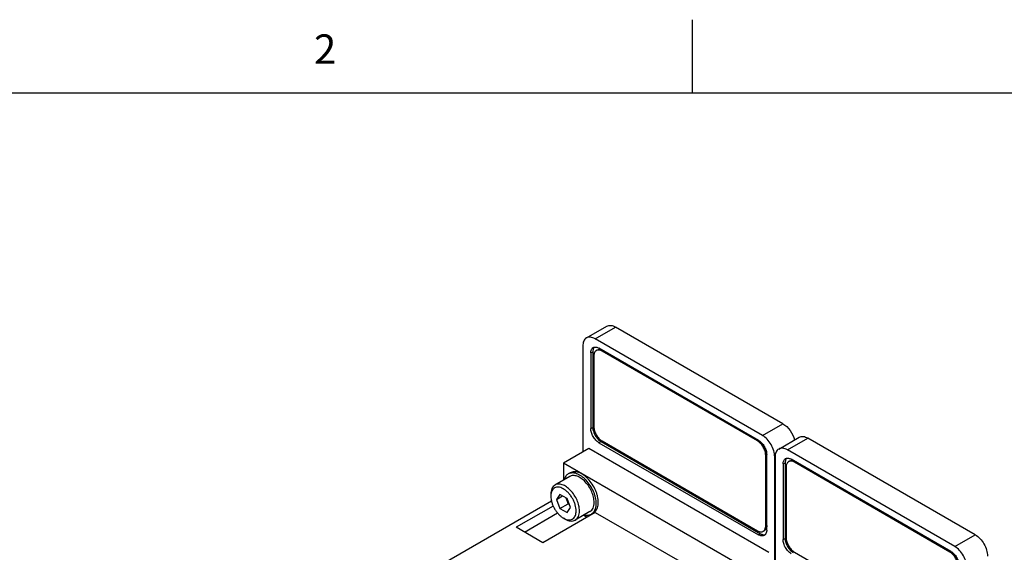
# Model space of a CAD drawing. Units: inches. Extents: x 0.7 to 21.3, y 0.5 to 16.
# Drawn here: x 16.2 to 19.6, y 14.2 to 16 of the extents above; entities that cross this region are included whole.
import ezdxf

# ---------------------------------------------------------------- set-up
doc = ezdxf.new("R2010")
doc.units = ezdxf.units.IN
doc.header["$LTSCALE"] = 1.21
doc.header["$MEASUREMENT"] = 0
doc.layers.get('0').update_dxf_attribs({"linetype": 'CONTINUOUS'})
doc.layers.add('AXIS_COSMETIC_THREADS', color=7, linetype='CONTINUOUS')
doc.styles.add('TEXTSTYLE_2', font='txt', dxfattribs={"width": 0.8})

msp = doc.modelspace()

# ---------------------------------------------------------------- linework, layer by layer
at = {"color": 7, "linetype": 'CONTINUOUS'}
for p, q in [((18.507, 15.75), (18.507, 16)), ((21.05, 15.75), (0.964, 15.75)), ((18.1458, 14.9177), (18.2154, 14.9579)), ((18.1753, 14.9148), (18.2449, 14.955)), ((18.8142, 14.6263), (18.2449, 14.955)), ((18.7446, 14.5861), (18.1753, 14.9148)), ((18.1336, 14.8907), (18.1336, 14.5298)), ((18.1793, 14.8749), (18.1828, 14.8769)), ((18.7314, 14.5696), (18.1885, 14.883)), ((18.199, 14.873), (18.2025, 14.875)), ((18.7279, 14.5676), (18.199, 14.873)), ((18.1607, 14.867), (18.1677, 14.871)), ((18.1607, 14.867), (18.1607, 14.6098)), ((18.1677, 14.871), (18.1677, 14.6138)), ((18.1711, 14.8569), (18.1711, 14.6158)), ((18.1607, 14.6098), (18.1677, 14.6138)), ((18.7446, 14.5861), (18.8142, 14.6263)), ((18.8, 14.54), (18.8696, 14.5802)), ((18.8295, 14.5371), (18.8991, 14.5773)), ((19.4684, 14.2486), (18.8991, 14.5773)), ((18.1538, 14.5415), (18.0675, 14.4917)), ((18.7662, 14.1879), (18.1538, 14.5415)), ((18.1885, 14.5616), (18.1955, 14.5656)), ((18.1885, 14.5616), (18.7314, 14.2482)), ((18.1955, 14.5656), (18.7384, 14.2522)), ((18.199, 14.5676), (18.7279, 14.2622)), ((18.7279, 14.5676), (18.7314, 14.5696)), ((19.3988, 14.2084), (18.8295, 14.5371)), ((18.7558, 14.5194), (18.7592, 14.5214)), ((18.7558, 14.2783), (18.7558, 14.5194)), ((18.7592, 14.2642), (18.7592, 14.5214)), ((18.7864, 14.5138), (18.788, 14.5147)), ((18.7864, 14.1513), (18.7864, 14.5138)), ((18.7878, 14.513), (18.7878, 14.1521)), ((19.3856, 14.1919), (18.8428, 14.5053)), ((18.0675, 14.4917), (18.0675, 14.4342)), ((18.6799, 14.1381), (18.0675, 14.4917)), ((18.8149, 14.4893), (18.8219, 14.4933)), ((18.8149, 14.4893), (18.8149, 14.2321)), ((18.8219, 14.4933), (18.8219, 14.2361)), ((18.8254, 14.4792), (18.8254, 14.2381)), ((18.8335, 14.4972), (18.837, 14.4992)), ((18.8532, 14.4953), (18.8567, 14.4973)), ((19.3821, 14.1899), (18.8532, 14.4953)), ((18.0911, 14.4592), (18.0841, 14.4552)), ((18.0246, 14.3862), (18.0246, 14.3798)), ((18.0557, 14.3859), (18.0437, 14.3688)), ((18.0437, 14.3688), (18.0646, 14.3808)), ((18.0799, 14.372), (18.0557, 14.3859)), ((18.0755, 14.3745), (18.0836, 14.3538)), ((18.0919, 14.3409), (18.0799, 14.372)), ((17.3743, 13.987), (18.0267, 14.3637)), ((18.0328, 14.3463), (17.9074, 14.2739)), ((18.0437, 14.3688), (18.0557, 14.3377)), ((18.0557, 14.3377), (18.0836, 14.3538)), ((18.0557, 14.3377), (18.0799, 14.3238)), ((18.0799, 14.3238), (18.0919, 14.3409)), ((18.0836, 14.3538), (18.0879, 14.3513)), ((17.9352, 14.2578), (18.0476, 14.3227)), ((18.176, 14.3245), (17.9979, 14.2216)), ((18.0734, 14.3018), (18.0678, 14.305)), ((18.1367, 14.3151), (18.1482, 14.3084)), ((18.1698, 14.3228), (18.1628, 14.3188)), ((18.176, 14.3245), (18.5167, 14.1278)), ((17.9979, 14.2216), (17.9074, 14.2739)), ((18.7558, 14.2783), (18.7592, 14.2803)), ((18.7314, 14.2482), (18.7384, 14.2522)), ((18.7476, 14.2603), (18.7511, 14.2623)), ((18.8149, 14.2321), (18.8219, 14.2361)), ((19.3988, 14.2084), (19.4684, 14.2486)), ((18.8532, 14.1899), (19.3821, 13.8845)), ((19.3821, 14.1899), (19.3856, 14.1919))]:
    msp.add_line(p, q, dxfattribs=at)
for centre, radius, start, end in [((18.1499, 14.3614), 0.0464, 256.2606, 256.5969), ((18.1565, 14.3458), 0.0265, 300.013, 312.2876), ((18.7416, 14.2761), 0.017, 327.0399, 331.2372)]:
    msp.add_arc(centre, radius, start, end, dxfattribs=at)
for points, knots in [([(18.2154, 14.9579), (18.2173, 14.959), (18.2218, 14.9606), (18.2322, 14.9609), (18.24, 14.9578), (18.2449, 14.955)], [0, 0, 0, 0, 0.218449, 0.452289, 1, 1, 1, 1]), ([(18.1458, 14.9177), (18.1439, 14.9166), (18.1402, 14.9135), (18.1348, 14.9046), (18.1336, 14.8963), (18.1336, 14.8907)], [0, 0, 0, 0, 0.218449, 0.452288, 1, 1, 1, 1]), ([(18.1753, 14.9148), (18.1704, 14.9176), (18.1626, 14.9207), (18.1522, 14.9205), (18.1477, 14.9188), (18.1458, 14.9177)], [0, 0, 0, 0, 0.547711, 0.781551, 1, 1, 1, 1]), ([(18.1607, 14.867), (18.1607, 14.8707), (18.1616, 14.8777), (18.1662, 14.8834), (18.1689, 14.885)], [0, 0, 0, 0, 0.550825, 1, 1, 1, 1]), ([(18.169, 14.8801), (18.1688, 14.8794), (18.168, 14.8765), (18.1677, 14.8733), (18.1677, 14.871)], [0, 0, 0, 0, 0.234375, 1, 1, 1, 1]), ([(18.1689, 14.885), (18.1704, 14.8859), (18.1727, 14.8866), (18.1751, 14.8868), (18.1757, 14.8868)], [0, 0, 0, 0, 0.739682, 1, 1, 1, 1]), ([(18.1726, 14.8864), (18.1723, 14.886), (18.1707, 14.8841), (18.1696, 14.8819), (18.169, 14.8801)], [0, 0, 0, 0, 0.237696, 1, 1, 1, 1]), ([(18.1793, 14.8749), (18.178, 14.8742), (18.1756, 14.8721), (18.173, 14.8679), (18.1715, 14.8627), (18.1711, 14.8589), (18.1711, 14.8569)], [0, 0, 0, 0, 0.217777, 0.450936, 0.710228, 1, 1, 1, 1]), ([(18.1757, 14.8868), (18.1767, 14.8868), (18.1812, 14.8865), (18.1855, 14.8848), (18.1885, 14.883)], [0, 0, 0, 0, 0.226222, 1, 1, 1, 1]), ([(18.1828, 14.8763), (18.1825, 14.8763), (18.1813, 14.8759), (18.1801, 14.8754), (18.1793, 14.8749)], [0, 0, 0, 0, 0.253253, 1, 1, 1, 1]), ([(18.1828, 14.8769), (18.1841, 14.8777), (18.1871, 14.8788), (18.192, 14.8789), (18.1973, 14.8776), (18.2007, 14.876), (18.2025, 14.875)], [0, 0, 0, 0, 0.217778, 0.450937, 0.710229, 1, 1, 1, 1]), ([(18.199, 14.873), (18.1964, 14.8745), (18.1911, 14.8768), (18.1853, 14.877), (18.1828, 14.8763)], [0, 0, 0, 0, 0.543235, 1, 1, 1, 1]), ([(18.1885, 14.5616), (18.1846, 14.5639), (18.1771, 14.5702), (18.1684, 14.5821), (18.1624, 14.5956), (18.1607, 14.6052), (18.1607, 14.6098)], [0, 0, 0, 0, 0.237247, 0.499999, 0.762752, 1, 1, 1, 1]), ([(18.1677, 14.6138), (18.1677, 14.6092), (18.1694, 14.5996), (18.1753, 14.5861), (18.1841, 14.5742), (18.1916, 14.5679), (18.1955, 14.5656)], [0, 0, 0, 0, 0.237248, 0.500001, 0.762753, 1, 1, 1, 1]), ([(18.1711, 14.6158), (18.1711, 14.6113), (18.1729, 14.6016), (18.1788, 14.5881), (18.1876, 14.5762), (18.195, 14.5699), (18.199, 14.5676)], [0, 0, 0, 0, 0.237226, 0.500001, 0.762776, 1, 1, 1, 1]), ([(18.8142, 14.6263), (18.8239, 14.6207), (18.8406, 14.6037), (18.8508, 14.5824), (18.8537, 14.5708)], [0, 0, 0, 0, 0.483016, 1, 1, 1, 1]), ([(18.7864, 14.5138), (18.7864, 14.5206), (18.7838, 14.5351), (18.7749, 14.5553), (18.7618, 14.5732), (18.7506, 14.5827), (18.7446, 14.5861)], [0, 0, 0, 0, 0.237238, 0.500001, 0.762763, 1, 1, 1, 1]), ([(18.8696, 14.5802), (18.8716, 14.5813), (18.876, 14.5829), (18.8865, 14.5832), (18.8943, 14.5801), (18.8991, 14.5773)], [0, 0, 0, 0, 0.218449, 0.452289, 1, 1, 1, 1]), ([(18.7558, 14.5194), (18.7558, 14.524), (18.7541, 14.5336), (18.7481, 14.5471), (18.7394, 14.559), (18.7319, 14.5653), (18.7279, 14.5676)], [0, 0, 0, 0, 0.237226, 0.500001, 0.762776, 1, 1, 1, 1]), ([(18.7314, 14.5696), (18.7354, 14.5673), (18.7428, 14.561), (18.7516, 14.5491), (18.7575, 14.5356), (18.7592, 14.526), (18.7592, 14.5214)], [0, 0, 0, 0, 0.237247, 0.499999, 0.762752, 1, 1, 1, 1]), ([(18.8, 14.54), (18.7981, 14.5389), (18.7944, 14.5358), (18.789, 14.5269), (18.7878, 14.5186), (18.7878, 14.513)], [0, 0, 0, 0, 0.218449, 0.452288, 1, 1, 1, 1]), ([(18.8295, 14.5371), (18.8247, 14.5399), (18.8169, 14.543), (18.8064, 14.5427), (18.802, 14.5411), (18.8, 14.54)], [0, 0, 0, 0, 0.547711, 0.781551, 1, 1, 1, 1]), ([(18.8149, 14.4893), (18.8149, 14.493), (18.8158, 14.5), (18.8204, 14.5057), (18.8231, 14.5073)], [0, 0, 0, 0, 0.550825, 1, 1, 1, 1]), ([(18.8231, 14.5073), (18.8246, 14.5082), (18.8269, 14.5089), (18.8293, 14.5091), (18.8299, 14.5091)], [0, 0, 0, 0, 0.739682, 1, 1, 1, 1]), ([(18.8269, 14.5087), (18.8265, 14.5083), (18.8249, 14.5064), (18.8238, 14.5042), (18.8232, 14.5024)], [0, 0, 0, 0, 0.237696, 1, 1, 1, 1]), ([(18.8299, 14.5091), (18.8309, 14.5091), (18.8354, 14.5088), (18.8398, 14.5071), (18.8428, 14.5053)], [0, 0, 0, 0, 0.226222, 1, 1, 1, 1]), ([(18.8232, 14.5024), (18.823, 14.5017), (18.8222, 14.4988), (18.8219, 14.4956), (18.8219, 14.4933)], [0, 0, 0, 0, 0.234375, 1, 1, 1, 1]), ([(18.8335, 14.4972), (18.8322, 14.4965), (18.8298, 14.4944), (18.8272, 14.4902), (18.8257, 14.485), (18.8254, 14.4812), (18.8254, 14.4792)], [0, 0, 0, 0, 0.217777, 0.450936, 0.710228, 1, 1, 1, 1]), ([(18.837, 14.4986), (18.8367, 14.4986), (18.8355, 14.4982), (18.8343, 14.4977), (18.8335, 14.4972)], [0, 0, 0, 0, 0.253253, 1, 1, 1, 1]), ([(18.837, 14.4992), (18.8383, 14.5), (18.8413, 14.5011), (18.8462, 14.5012), (18.8515, 14.4999), (18.855, 14.4983), (18.8567, 14.4973)], [0, 0, 0, 0, 0.217778, 0.450937, 0.710229, 1, 1, 1, 1]), ([(18.8532, 14.4953), (18.8506, 14.4968), (18.8453, 14.4991), (18.8395, 14.4993), (18.837, 14.4986)], [0, 0, 0, 0, 0.543235, 1, 1, 1, 1]), ([(18.0841, 14.4552), (18.0824, 14.4542), (18.0793, 14.4519), (18.0753, 14.4474), (18.0721, 14.4419), (18.0706, 14.4378), (18.07, 14.4357)], [0, 0, 0, 0, 0.23352, 0.47421, 0.728213, 1, 1, 1, 1]), ([(18.1792, 14.3548), (18.1792, 14.3581), (18.1787, 14.3649), (18.1769, 14.3751), (18.1739, 14.3856), (18.1685, 14.3997), (18.1594, 14.4165), (18.1478, 14.4314), (18.1373, 14.4416), (18.1292, 14.4479), (18.1211, 14.4528), (18.1129, 14.4564), (18.105, 14.4586), (18.0974, 14.4591), (18.0903, 14.4581), (18.086, 14.4563), (18.0841, 14.4552)], [0, 0, 0, 0, 0.062411, 0.128778, 0.198401, 0.270409, 0.417448, 0.56168, 0.630307, 0.695423, 0.756397, 0.81286, 0.864783, 0.912579, 0.957174, 1, 1, 1, 1]), ([(18.1861, 14.3589), (18.1861, 14.3621), (18.1857, 14.3689), (18.1839, 14.3791), (18.1809, 14.3896), (18.1755, 14.4037), (18.1664, 14.4205), (18.1547, 14.4355), (18.1442, 14.4456), (18.1362, 14.4519), (18.128, 14.4569), (18.1199, 14.4605), (18.1119, 14.4626), (18.1044, 14.4631), (18.0973, 14.4621), (18.093, 14.4603), (18.0911, 14.4592)], [0, 0, 0, 0, 0.062411, 0.128778, 0.198401, 0.270409, 0.417448, 0.56168, 0.630307, 0.695423, 0.756397, 0.81286, 0.864783, 0.912579, 0.957174, 1, 1, 1, 1]), ([(18.0389, 14.4177), (18.0366, 14.4164), (18.0324, 14.4128), (18.0279, 14.4054), (18.0252, 14.3963), (18.0246, 14.3897), (18.0246, 14.3862)], [0, 0, 0, 0, 0.217772, 0.450955, 0.710192, 1, 1, 1, 1]), ([(18.1109, 14.3299), (18.1109, 14.3332), (18.1104, 14.34), (18.1081, 14.3502), (18.1044, 14.3606), (18.0995, 14.3708), (18.0935, 14.3804), (18.0866, 14.3892), (18.079, 14.3968), (18.0711, 14.4029), (18.063, 14.4074), (18.055, 14.4101), (18.0475, 14.4109), (18.0405, 14.4096), (18.0345, 14.4062), (18.0298, 14.4009), (18.0265, 14.3941), (18.0254, 14.389), (18.025, 14.3862)], [0, 0, 0, 0, 0.066409, 0.137898, 0.21314, 0.290499, 0.368186, 0.444386, 0.517394, 0.585753, 0.648413, 0.704933, 0.755727, 0.802291, 0.847201, 0.893536, 0.943938, 1, 1, 1, 1]), ([(18.1221, 14.3299), (18.1221, 14.3358), (18.1204, 14.3482), (18.1143, 14.3664), (18.1048, 14.3839), (18.0928, 14.3993), (18.0811, 14.4097), (18.0712, 14.4157), (18.0641, 14.4188), (18.0572, 14.4207), (18.0505, 14.4212), (18.0444, 14.4203), (18.0406, 14.4187), (18.0389, 14.4177)], [0, 0, 0, 0, 0.128649, 0.270202, 0.417319, 0.561627, 0.695262, 0.756268, 0.812761, 0.864712, 0.912533, 0.957151, 1, 1, 1, 1]), ([(18.025, 14.3862), (18.025, 14.3857), (18.0247, 14.3836), (18.0246, 14.3814), (18.0246, 14.3798)], [0, 0, 0, 0, 0.243477, 1, 1, 1, 1]), ([(18.0246, 14.3798), (18.0246, 14.3763), (18.0253, 14.3692), (18.0278, 14.3585), (18.0318, 14.3477), (18.0371, 14.3371), (18.0436, 14.3272), (18.051, 14.3183), (18.059, 14.3108), (18.0648, 14.3067), (18.0678, 14.305)], [0, 0, 0, 0, 0.114158, 0.237325, 0.366977, 0.5, 0.633024, 0.762673, 0.885845, 1, 1, 1, 1]), ([(18.1628, 14.3188), (18.1641, 14.3195), (18.1666, 14.3213), (18.1699, 14.3245), (18.1727, 14.3283), (18.1759, 14.3343), (18.1786, 14.3433), (18.1792, 14.3509), (18.1792, 14.3548)], [0, 0, 0, 0, 0.108096, 0.21823, 0.332256, 0.451707, 0.710591, 1, 1, 1, 1]), ([(18.1744, 14.3262), (18.1763, 14.3279), (18.1798, 14.3321), (18.1835, 14.3399), (18.1857, 14.349), (18.1861, 14.3555), (18.1861, 14.3589)], [0, 0, 0, 0, 0.21899, 0.455469, 0.715088, 1, 1, 1, 1]), ([(18.0678, 14.305), (18.0683, 14.3047), (18.0702, 14.3037), (18.0721, 14.3027), (18.0736, 14.3021)], [0, 0, 0, 0, 0.256747, 1, 1, 1, 1]), ([(18.0736, 14.3021), (18.076, 14.3011), (18.0808, 14.2995), (18.0881, 14.2988), (18.0947, 14.3), (18.1005, 14.3031), (18.1052, 14.3079), (18.1086, 14.3141), (18.1106, 14.3217), (18.1109, 14.3271), (18.1109, 14.3299)], [0, 0, 0, 0, 0.13723, 0.26116, 0.375151, 0.484875, 0.5972, 0.718248, 0.851987, 1, 1, 1, 1]), ([(18.1078, 14.2984), (18.1101, 14.2997), (18.1143, 14.3033), (18.1189, 14.3107), (18.1216, 14.3198), (18.1221, 14.3264), (18.1221, 14.3299)], [0, 0, 0, 0, 0.217772, 0.450955, 0.710192, 1, 1, 1, 1]), ([(18.1392, 14.3162), (18.1413, 14.3157), (18.1455, 14.315), (18.1518, 14.3151), (18.1576, 14.3163), (18.1612, 14.3178), (18.1628, 14.3188)], [0, 0, 0, 0, 0.271456, 0.525381, 0.766212, 1, 1, 1, 1]), ([(18.0734, 14.3018), (18.0764, 14.3001), (18.0824, 14.2972), (18.0916, 14.295), (18.1003, 14.2952), (18.1055, 14.2971), (18.1078, 14.2984)], [0, 0, 0, 0, 0.289799, 0.549049, 0.782228, 1, 1, 1, 1]), ([(18.7506, 14.2626), (18.7524, 14.2645), (18.7551, 14.2696), (18.7558, 14.2753), (18.7558, 14.2783)], [0, 0, 0, 0, 0.456764, 1, 1, 1, 1]), ([(18.7592, 14.2803), (18.7592, 14.2791), (18.7591, 14.2749), (18.758, 14.2707), (18.7565, 14.268)], [0, 0, 0, 0, 0.274969, 1, 1, 1, 1]), ([(18.7279, 14.2622), (18.7297, 14.2612), (18.7331, 14.2596), (18.7384, 14.2583), (18.7433, 14.2584), (18.7463, 14.2595), (18.7476, 14.2603)], [0, 0, 0, 0, 0.289771, 0.549063, 0.782222, 1, 1, 1, 1]), ([(18.7511, 14.2462), (18.7484, 14.2447), (18.7412, 14.2436), (18.7347, 14.2463), (18.7314, 14.2482)], [0, 0, 0, 0, 0.449177, 1, 1, 1, 1]), ([(18.7384, 14.2522), (18.7397, 14.2514), (18.7446, 14.249), (18.7504, 14.2479), (18.7543, 14.2488)], [0, 0, 0, 0, 0.284663, 1, 1, 1, 1]), ([(18.7476, 14.2603), (18.7484, 14.2608), (18.7495, 14.2615), (18.7504, 14.2624), (18.7506, 14.2626)], [0, 0, 0, 0, 0.746747, 1, 1, 1, 1]), ([(18.7559, 14.2669), (18.7555, 14.2664), (18.7542, 14.2646), (18.7525, 14.2631), (18.7511, 14.2623)], [0, 0, 0, 0, 0.259167, 1, 1, 1, 1]), ([(18.7579, 14.2551), (18.7573, 14.2532), (18.7556, 14.2497), (18.7527, 14.2471), (18.7511, 14.2462)], [0, 0, 0, 0, 0.523496, 1, 1, 1, 1]), ([(18.7592, 14.2642), (18.7592, 14.2634), (18.7591, 14.2603), (18.7586, 14.2572), (18.7579, 14.2551)], [0, 0, 0, 0, 0.266199, 1, 1, 1, 1]), ([(18.8219, 14.2361), (18.8219, 14.2315), (18.8236, 14.2219), (18.8296, 14.2084), (18.8383, 14.1965), (18.8458, 14.1902), (18.8497, 14.1879)], [0, 0, 0, 0, 0.237248, 0.500001, 0.762753, 1, 1, 1, 1]), ([(18.8254, 14.2381), (18.8254, 14.2336), (18.8271, 14.2239), (18.833, 14.2104), (18.8418, 14.1985), (18.8493, 14.1922), (18.8532, 14.1899)], [0, 0, 0, 0, 0.237226, 0.500001, 0.762776, 1, 1, 1, 1]), ([(19.4684, 14.2486), (19.4744, 14.2452), (19.4856, 14.2357), (19.4987, 14.2178), (19.5076, 14.1975), (19.5102, 14.1831), (19.5102, 14.1762)], [0, 0, 0, 0, 0.237237, 0.499999, 0.762762, 1, 1, 1, 1]), ([(18.8428, 14.1839), (18.8388, 14.1862), (18.8313, 14.1925), (18.8226, 14.2044), (18.8166, 14.2179), (18.8149, 14.2275), (18.8149, 14.2321)], [0, 0, 0, 0, 0.237247, 0.499999, 0.762752, 1, 1, 1, 1]), ([(19.4406, 14.1361), (19.4406, 14.1429), (19.438, 14.1573), (19.4291, 14.1776), (19.416, 14.1955), (19.4048, 14.205), (19.3988, 14.2084)], [0, 0, 0, 0, 0.237238, 0.500001, 0.762763, 1, 1, 1, 1]), ([(19.41, 14.1417), (19.41, 14.1463), (19.4083, 14.1559), (19.4023, 14.1694), (19.3936, 14.1813), (19.3861, 14.1876), (19.3821, 14.1899)], [0, 0, 0, 0, 0.237226, 0.500001, 0.762776, 1, 1, 1, 1]), ([(19.3856, 14.1919), (19.3896, 14.1896), (19.3971, 14.1833), (19.4058, 14.1714), (19.4118, 14.1579), (19.4135, 14.1483), (19.4135, 14.1437)], [0, 0, 0, 0, 0.237247, 0.499999, 0.762752, 1, 1, 1, 1])]:
    msp.add_open_spline(points, degree=3, knots=knots, dxfattribs=at)
at = {"layer": 'AXIS_COSMETIC_THREADS', "color": 7, "linetype": 'CONTINUOUS'}
for p, q in [((18.089, 14.4467), (18.0389, 14.4177)), ((18.1579, 14.3273), (18.1078, 14.2984))]:
    msp.add_line(p, q, dxfattribs=at)
for points, knots in [([(18.1722, 14.3589), (18.1722, 14.3647), (18.1705, 14.3771), (18.1644, 14.3953), (18.1549, 14.4128), (18.1429, 14.4282), (18.1312, 14.4386), (18.1214, 14.4446), (18.1142, 14.4478), (18.1073, 14.4496), (18.1006, 14.4501), (18.0945, 14.4492), (18.0907, 14.4476), (18.089, 14.4467)], [0, 0, 0, 0, 0.128647, 0.270204, 0.417322, 0.561631, 0.695265, 0.756271, 0.812763, 0.864713, 0.912534, 0.957151, 1, 1, 1, 1]), ([(18.1579, 14.3273), (18.1602, 14.3286), (18.1645, 14.3322), (18.169, 14.3396), (18.1717, 14.3487), (18.1722, 14.3554), (18.1722, 14.3589)], [0, 0, 0, 0, 0.217772, 0.450955, 0.710194, 1, 1, 1, 1])]:
    msp.add_open_spline(points, degree=3, knots=knots, dxfattribs=at)

# ---------------------------------------------------------------- texts
at = {"color": 7, "linetype": 'CONTINUOUS', "insert": (17.257, 15.95), "char_height": 0.1, "width": 0.08, "attachment_point": 2, "line_spacing_factor": 0.9, "style": 'TEXTSTYLE_2'}
msp.add_mtext('2', dxfattribs=at)

doc.saveas('drawing.dxf')
